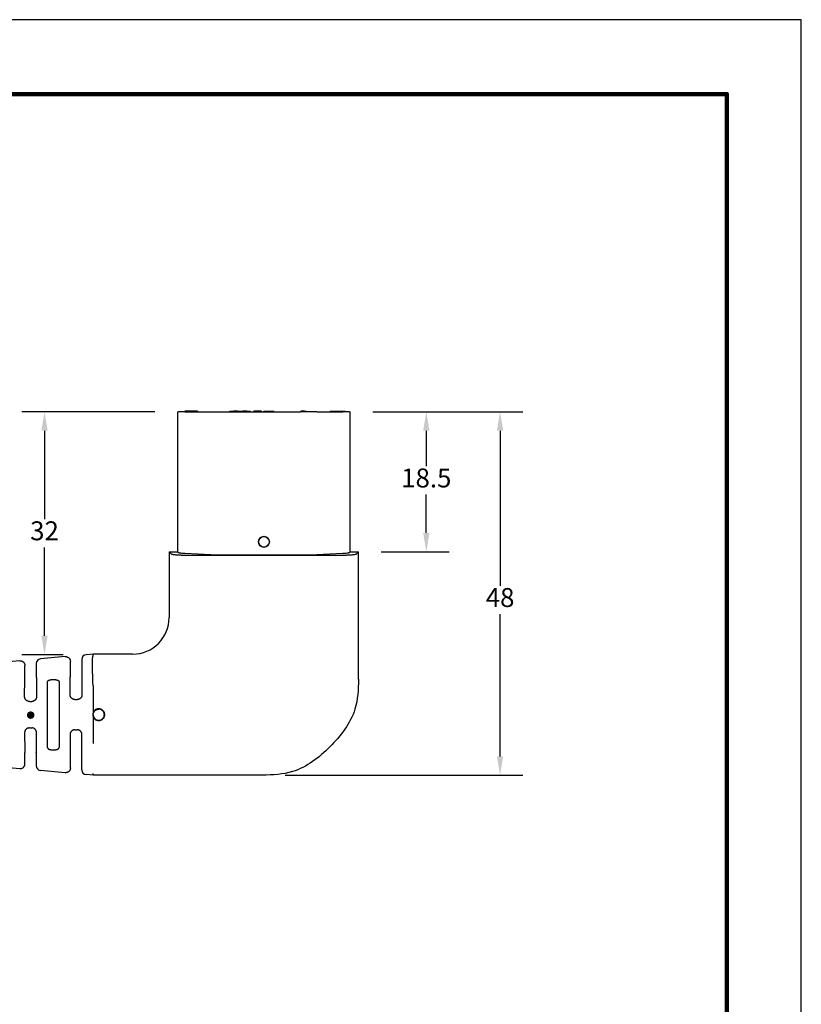
# Model space of a CAD drawing. Units: inches. Extents: x 140 to 522, y 106 to 401.
# Drawn here: x 419 to 522, y 271 to 401 of the extents above; entities that cross this region are included whole.
import ezdxf

# ---------------------------------------------------------------- set-up
doc = ezdxf.new("R2010")
doc.units = ezdxf.units.IN
doc.header["$MEASUREMENT"] = 0
for name, color, linetype in [('1', 6, 'Continuous'), ('DIM', 1, 'Continuous'), ('PLOT BORDER', 3, 'Continuous'), ('TITLE BLOCK', 4, 'Continuous')]:
    doc.layers.add(name, color=color, linetype=linetype)
doc.dimstyles.new('ISO-25', dxfattribs={"dimtxt": 2.5, "dimasz": 2.5, "dimexe": 1.25, "dimexo": 0.625, "dimtad": 0, "dimtih": 1, "dimtoh": 1, "dimdsep": 46, "dimtxsty": 'Standard', "dimcen": 2.5, "dimadec": 0, "dimazin": 0, "dimtfac": 1, "dimtmove": 0, "dimatfit": 3, "dimfxl": 1, "dimarcsym": 0})

# ---------------------------------------------------------------- blocks, each defined once
blk = doc.blocks.new('*D6')
at = {"layer": 'DEFPOINTS', "color": 0, "transparency": 16777216}
for p in [(462.2377526909044, 349.258278103499), (482.0469183059442, 349.258278103499), (450.680300848385, 301.258278103499)]:
    blk.add_point(p, dxfattribs=at)
at = {"layer": 'DIM', "color": 0, "lineweight": -2, "transparency": 16777216}
for p, q in [((465.2377526909044, 349.258278103499), (485.0469183059442, 349.258278103499)), ((482.0469183059442, 346.758278103499), (482.0469183059442, 326.2783401636607)), ((482.0469183059442, 303.758278103499), (482.0469183059442, 322.5283401636607)), ((453.680300848385, 301.258278103499), (485.0469183059442, 301.258278103499))]:
    blk.add_line(p, q, dxfattribs=at)
at = {"layer": 'DIM', "color": 0, "transparency": 16777216}
for points in [[(481.6302516392776, 346.758278103499), (482.4635849726109, 346.758278103499), (482.0469183059442, 349.258278103499)], [(481.6302516392776, 303.758278103499), (482.4635849726109, 303.758278103499), (482.0469183059442, 301.258278103499)]]:
    blk.add_solid(points, dxfattribs=at)
at = {"layer": 'DIM', "color": 0, "transparency": 16777216, "insert": (482.0469183059442, 324.4033401636607), "char_height": 2.5, "attachment_point": 5}
blk.add_mtext('48', dxfattribs=at)
blk = doc.blocks.new('*D7')
at = {"layer": 'DEFPOINTS', "color": 0, "transparency": 16777216}
for p in [(421.9078877624474, 349.258278103499), (439.4877526909044, 349.258278103499), (427.3918952500141, 317.173985094232)]:
    blk.add_point(p, dxfattribs=at)
at = {"layer": 'DIM', "color": 0, "lineweight": -2, "transparency": 16777216}
for p, q in [((436.4877526909044, 349.258278103499), (418.9078877624474, 349.258278103499)), ((421.9078877624474, 346.758278103499), (421.9078877624474, 335.0911315988654)), ((421.9078877624474, 319.673985094232), (421.9078877624474, 331.3411315988654)), ((424.3918952500141, 317.173985094232), (418.9078877624474, 317.173985094232))]:
    blk.add_line(p, q, dxfattribs=at)
at = {"layer": 'DIM', "color": 0, "transparency": 16777216}
for points in [[(421.4912210957808, 346.758278103499), (422.3245544291141, 346.758278103499), (421.9078877624474, 349.258278103499)], [(421.4912210957808, 319.673985094232), (422.3245544291141, 319.673985094232), (421.9078877624474, 317.173985094232)]]:
    blk.add_solid(points, dxfattribs=at)
at = {"layer": 'DIM', "color": 0, "transparency": 16777216, "insert": (421.9078877624474, 333.2161315988655), "char_height": 2.5, "attachment_point": 5}
blk.add_mtext('32', dxfattribs=at)
blk = doc.blocks.new('*D8')
at = {"layer": 'DEFPOINTS', "color": 0, "transparency": 16777216}
for p in [(462.2377526909044, 349.258278103499), (472.3062787896515, 349.258278103499), (463.3627526909044, 330.758278103499)]:
    blk.add_point(p, dxfattribs=at)
at = {"layer": 'DIM', "color": 0, "lineweight": -2, "transparency": 16777216}
for p, q in [((465.2377526909044, 349.258278103499), (475.3062787896515, 349.258278103499)), ((472.3062787896515, 346.758278103499), (472.3062787896515, 342.0661913923029)), ((472.3062787896515, 333.258278103499), (472.3062787896515, 338.3161913923029)), ((466.3627526909044, 330.758278103499), (475.3062787896515, 330.758278103499))]:
    blk.add_line(p, q, dxfattribs=at)
at = {"layer": 'DIM', "color": 0, "transparency": 16777216}
for points in [[(471.8896121229848, 346.758278103499), (472.7229454563182, 346.758278103499), (472.3062787896515, 349.258278103499)], [(471.8896121229848, 333.258278103499), (472.7229454563182, 333.258278103499), (472.3062787896515, 330.758278103499)]]:
    blk.add_solid(points, dxfattribs=at)
at = {"layer": 'DIM', "color": 0, "transparency": 16777216, "insert": (472.3062787896515, 340.191191392303), "char_height": 2.5, "attachment_point": 5}
blk.add_mtext('18.5', dxfattribs=at)

msp = doc.modelspace()

# ---------------------------------------------------------------- hatches: boundary and pattern name
at = {"layer": '1'}
h = msp.add_hatch(color=7, dxfattribs=at)
edge = h.paths.add_edge_path()
edge.add_arc((420.0825697550501, 309.1993105070262), 0.5, 180, 540)

# ---------------------------------------------------------------- linework, layer by layer
at = {"color": 7, "linetype": 'Continuous'}
for p, q in [((439.4877526909044, 330.758278103499), (439.4877526909044, 349.258278103499)), ((439.4877526909044, 349.258278103499), (439.5657486604184, 349.258278103499)), ((440.4105026909044, 349.258278103499), (439.5657486604184, 349.258278103499)), ((442.0932526909043, 349.334478103499), (440.4105026909044, 349.334478103499)), ((440.4105026909044, 349.258278103499), (440.4105026909044, 349.334478103499)), ((440.4403169211225, 349.258278103499), (440.4105026909044, 349.258278103499)), ((440.4403169211225, 349.258278103499), (442.0932526909043, 349.258278103499)), ((442.0932526909043, 349.334478103499), (442.0932526909043, 349.258278103499)), ((442.0932526909043, 349.258278103499), (443.8840730344641, 349.258278103499)), ((443.8840730344641, 349.258278103499), (446.0053933780236, 349.258278103499)), ((446.0053933780236, 349.258278103499), (446.3560777127306, 349.258278103499)), ((446.3560777127306, 349.258278103499), (446.3560777127306, 349.3344781034991)), ((446.3560777127306, 349.3344781034991), (446.8510112309934, 349.3344781034991)), ((446.3560777127306, 349.258278103499), (446.8510112309934, 349.258278103499)), ((447.3754152018175, 349.3344781034991), (446.8510112309934, 349.3344781034991)), ((446.8510112309934, 349.3344781034991), (446.8510112309934, 349.258278103499)), ((446.8510112309934, 349.258278103499), (447.3754152018175, 349.258278103499)), ((447.3754152018175, 349.3344781034991), (448.0739152018174, 349.3344781034991)), ((447.3754152018175, 349.258278103499), (447.3754152018175, 349.3344781034991)), ((447.3754152018175, 349.258278103499), (448.0739152018174, 349.258278103499)), ((448.0739152018174, 349.3344781034991), (448.0739152018174, 349.258278103499)), ((448.5983191726415, 349.3344781034991), (448.0739152018174, 349.3344781034991)), ((448.0739152018174, 349.258278103499), (448.5983191726415, 349.258278103499)), ((448.5983191726415, 349.258278103499), (448.5983191726415, 349.3344781034991)), ((448.5983191726415, 349.3344781034991), (449.0932526909043, 349.3344781034991)), ((448.5983191726415, 349.258278103499), (449.0932526909043, 349.258278103499)), ((449.0932526909043, 349.258278103499), (449.0932526909043, 349.3344781034991)), ((449.0932526909043, 349.258278103499), (449.5387776909044, 349.258278103499)), ((449.5387776909044, 349.258278103499), (449.5387776909044, 349.334478103499)), ((450.5484276909044, 349.334478103499), (449.5387776909044, 349.334478103499)), ((449.5387776909044, 349.258278103499), (450.5484276909044, 349.258278103499)), ((450.5484276909044, 349.258278103499), (450.5484276909044, 349.334478103499)), ((450.5484276909044, 349.258278103499), (450.8532276909045, 349.258278103499)), ((450.8532276909045, 349.334478103499), (451.0627776909043, 349.334478103499)), ((450.8532276909045, 349.258278103499), (450.8532276909045, 349.334478103499)), ((450.8532276909045, 349.258278103499), (451.0627776909043, 349.258278103499)), ((451.0627776909043, 349.258278103499), (451.0627776909043, 349.334478103499)), ((451.0627776909043, 349.334478103499), (451.2342276909043, 349.334478103499)), ((451.0627776909043, 349.258278103499), (451.2342276909043, 349.258278103499)), ((451.2342276909043, 349.334478103499), (451.5199776909043, 349.334478103499)), ((451.2342276909043, 349.258278103499), (451.2342276909043, 349.334478103499)), ((451.2342276909043, 349.258278103499), (451.5199776909043, 349.258278103499)), ((451.5199776909043, 349.334478103499), (451.8057276909043, 349.334478103499)), ((451.5199776909043, 349.258278103499), (451.8057276909043, 349.258278103499)), ((451.8057276909043, 349.334478103499), (451.9771776909044, 349.334478103499)), ((451.8057276909043, 349.258278103499), (451.8057276909043, 349.334478103499)), ((451.8057276909043, 349.258278103499), (451.9771776909044, 349.258278103499)), ((451.9771776909044, 349.334478103499), (452.1867276909044, 349.334478103499)), ((451.9771776909044, 349.258278103499), (451.9771776909044, 349.334478103499)), ((451.9771776909044, 349.258278103499), (452.1867276909044, 349.258278103499)), ((452.1867276909044, 349.258278103499), (452.1867276909044, 349.334478103499)), ((452.1867276909044, 349.258278103499), (455.720112003785, 349.258278103499)), ((455.7545083159045, 349.258278103499), (455.720112003785, 349.258278103499)), ((455.7545083159045, 349.3344781034991), (455.7545083159045, 349.258278103499)), ((456.2295676909045, 349.3344781034991), (455.7545083159045, 349.3344781034991)), ((456.2295676909045, 349.258278103499), (455.7545083159045, 349.258278103499)), ((456.2295676909045, 349.3344781034991), (456.4795989409044, 349.3344781034991)), ((456.2295676909045, 349.3344781034991), (456.2295676909045, 349.258278103499)), ((456.4795989409044, 349.258278103499), (456.2295676909045, 349.258278103499)), ((456.4795989409044, 349.3344781034991), (456.4795989409044, 349.258278103499)), ((457.8414323473448, 349.258278103499), (456.4795989409044, 349.258278103499)), ((457.8414323473448, 349.258278103499), (459.6322526909045, 349.258278103499)), ((459.6322526909045, 349.3344781034991), (459.9497526909044, 349.3344781034991)), ((459.6322526909045, 349.3344781034991), (459.6322526909045, 349.258278103499)), ((459.6322526909045, 349.258278103499), (459.9497526909044, 349.258278103499)), ((459.9497526909044, 349.3344781034991), (459.9497526909044, 349.258278103499)), ((459.9497526909044, 349.3344781034991), (461.2515026909045, 349.3344781034991)), ((459.9497526909044, 349.258278103499), (461.2515026909045, 349.258278103499)), ((461.2515026909045, 349.3344781034991), (461.2515026909045, 349.258278103499)), ((461.2515026909045, 349.3344781034991), (461.6007526909045, 349.3344781034991)), ((461.2515026909045, 349.258278103499), (461.2851884606864, 349.258278103499)), ((461.6007526909045, 349.258278103499), (461.2851884606864, 349.258278103499)), ((461.6007526909045, 349.258278103499), (461.6007526909045, 349.3344781034991)), ((462.1597567213905, 349.258278103499), (461.6007526909045, 349.258278103499)), ((462.1597567213905, 349.258278103499), (462.2377526909044, 349.258278103499)), ((462.2377526909044, 330.758278103499), (462.2377526909044, 349.258278103499)), ((438.3627526909044, 330.758278103499), (438.3627526909044, 322.0776643504619)), ((438.3627526909044, 330.758278103499), (439.4877526909044, 330.758278103499)), ((438.3627526909044, 330.758278103499), (438.6867992059544, 330.434231588449)), ((439.4877526909044, 330.758278103499), (439.5657486604184, 330.680282133985)), ((440.4403169211225, 330.5773368793612), (443.8840730344641, 330.3968572690686)), ((459.5435028042133, 330.2604042003101), (442.1820025775953, 330.2604042003101)), ((446.0053933780236, 330.3508076195733), (455.720112003785, 330.3508076195733)), ((457.8414323473448, 330.3968572690686), (461.2851884606864, 330.5773368793612)), ((462.1597567213905, 330.680282133985), (462.2377526909044, 330.758278103499)), ((462.2377526909044, 330.758278103499), (463.3627526909044, 330.758278103499)), ((463.0387061758544, 330.434231588449), (463.3627526909044, 330.758278103499)), ((463.3627526909044, 313.9408734902435), (463.3627526909044, 330.758278103499)), ((428.3191183519506, 317.258278103499), (427.3918952500141, 317.173985094232)), ((433.5434209907471, 317.258278103499), (428.3191183519506, 317.258278103499)), ((428.3191183519504, 317.036720733266), (428.3191183519506, 317.258278103499)), ((418.6324227497511, 316.37766941239), (415.3918952500141, 316.083076003323)), ((420.8191183519506, 316.0005536870535), (420.8191183519506, 314.2584684954277)), ((424.6324227497511, 316.9231239578445), (421.3918952500141, 316.6285305487775)), ((425.3191183519506, 314.2584684954277), (425.3191183519506, 316.2951035031389)), ((426.8191183519506, 316.546008232508), (426.8191183519506, 314.2584684954277)), ((419.3191183519506, 314.2584684954277), (419.3191183519506, 315.7496489576843)), ((422.9436444146253, 313.8934021579337), (423.1945922892757, 313.8934021579337)), ((428.3191183519506, 313.0422478050262), (428.31911835195, 309.4937169724594)), ((419.9081719353678, 311.008278103499), (420.2300647685333, 311.008278103499)), ((425.9090616384123, 311.2600576451146), (426.2291750654887, 311.2600576451146)), ((428.3191183519502, 309.0150465290612), (428.31911835195, 305.4665156964738)), ((419.908171935368, 307.5082781034989), (420.2300647685333, 307.508278103499)), ((425.9090616384123, 307.2564985618832), (426.2291750654887, 307.2564985618833)), ((419.3191183519506, 302.7669072493136), (419.3191183519506, 304.2580877115703)), ((420.8191183519506, 304.2580877115703), (420.8191183519506, 302.5160025199444)), ((422.9436444146253, 304.6231540490642), (423.1945922892757, 304.6231540490642)), ((425.3191183519506, 302.2214527038591), (425.3191183519506, 304.2580877115703)), ((426.8191183519506, 301.9705479744899), (426.8191183519506, 304.2580877115703)), ((415.3919269721252, 302.4338291468986), (418.6324227497511, 302.138886794608)), ((424.6324227497511, 301.5934322491535), (421.3919269721252, 301.8883746014441)), ((428.3191183519502, 301.258278103499), (427.3919269721252, 301.3429200559896)), ((428.3191183519502, 301.258278103499), (428.3191183519504, 301.480243865613)), ((450.680300848385, 301.258278103499), (428.3191183519502, 301.258278103499))]:
    msp.add_line(p, q, dxfattribs=at)
for radius in [0.7271616726267354, 0.6931139223722766]:
    msp.add_circle((450.8627526909044, 332.0837269617678), radius, dxfattribs=at)
for centre, radius, start, end in [((433.5301022125024, 322.0909284314648), 4.832668681199086, 270.1579066967018, 359.8427417923908), ((421.4493343209378, 316.0009374736165), 0.6302160858456322, 95.22930127943819, 180.0348917651383), ((427.4493343209378, 316.546392019071), 0.6302160858456295, 95.22930127943819, 180.0348917651366), ((429.0705146363582, 309.2543817507603), 0.7885922422698461, 162.3322493927907, 197.6677506072078), ((429.0692632790503, 309.2543817507603), 0.7873999999999887, 197.6953858120934, 162.304614187905), ((421.4491592174961, 302.5158106532933), 0.6300408947601885, 179.9825516889422, 264.788127632261), ((427.4491592174961, 301.9703561078387), 0.6300408947601743, 179.9825516889422, 264.788127632261)]:
    msp.add_arc(centre, radius, start, end, dxfattribs=at)
for points in [[(442.1820025775953, 330.2604042003101), (441.8436745218698, 330.2611287044813), (441.5873406186033, 330.2628633738564), (441.3994753464446, 330.2649499437278), (441.3278510472782, 330.2659154227686), (441.2582606366472, 330.2669079079228), (441.1632752108769, 330.2682875333691), (441.0508959214876, 330.2699905125506), (440.8435984074242, 330.2735019341625), (440.6034378638637, 330.2786609654007), (440.34754547696, 330.2860626423114), (440.107352457476, 330.2952713114348), (439.8907624652711, 330.3050449637031), (439.7201217925819, 330.3134000901918), (439.6484034459458, 330.3169983250963), (439.5705265308154, 330.3210575524725), (439.4225347655228, 330.3294401576288), (439.2435077910451, 330.3417775401448), (439.0638910244388, 330.358392092458), (438.9307530180255, 330.3754493196826), (438.831243848743, 330.3906352160424), (438.808405693798, 330.3943399903896), (438.7816226333143, 330.3991935295583), (438.7305314203567, 330.4114223780801), (438.6867992059544, 330.434231588449)], [(439.5657486604184, 330.680282133985), (439.6932429571952, 330.6424538340845), (439.9892201491211, 330.6076144181638), (440.4403169211225, 330.5773368793612)], [(443.8840730344641, 330.3968572690686), (444.8573465715694, 330.362775975199), (446.0053933780236, 330.3508076195733)], [(455.720112003785, 330.3508076195733), (456.8681588102392, 330.362775975199), (457.8414323473448, 330.3968572690686)], [(463.0387061758544, 330.434231588449), (463.0201684240846, 330.4204783922374), (463.000116978728, 330.4122564205314), (462.9533617908307, 330.4006031794107), (462.9017889120407, 330.3918275038895), (462.7870762954407, 330.3742334583038), (462.656372791263, 330.3575618472377), (462.480444592792, 330.3415315351796), (462.3027766818151, 330.3294094040936), (462.1549791484665, 330.3210575522359), (462.0771021454097, 330.3169983198621), (462.005383709117, 330.313400080401), (461.8825838990239, 330.3073442052268), (461.7307952135804, 330.3002114810278), (461.5594449740469, 330.2928386990673), (461.3779605016843, 330.286062650609), (461.1225140566493, 330.2786673947057), (460.8854737256347, 330.273553282821), (460.6866449619633, 330.2701637807737), (460.5812950891086, 330.2685620004461), (460.4806789258436, 330.2671013108553), (460.3260882365891, 330.2649438291565), (460.1524884956295, 330.2629212919521), (459.868095841972, 330.2609956672789), (459.5435028042133, 330.2604042003101)], [(461.2851884606864, 330.5773368793612), (461.736285232688, 330.6076144181638), (462.0322624246136, 330.6424538340845), (462.1597567213905, 330.680282133985)], [(418.6324227497511, 316.37766941239), (418.7332743774656, 316.3803159842541), (418.8102943399921, 316.3702680997709), (418.8461436425636, 316.3610789028942), (418.8820240025436, 316.350027276188), (418.9210296414166, 316.3372816605422), (418.9616255356149, 316.3216583335277), (419.0035542407242, 316.3007435083562), (419.0431260151055, 316.2753427971711), (419.0795118159794, 316.2462718853358), (419.1141442945549, 316.215186133514), (419.1481737098972, 316.1834461698365), (419.1803524148187, 316.1497826477049), (419.2091770818412, 316.1126012694546), (419.2337489744158, 316.072674428999), (419.2529402730879, 316.0336057369859), (419.2691263667757, 315.9958682198052), (419.283347120441, 315.9610935799766), (419.2957140179973, 315.9261828491864), (419.3126437393029, 315.8503433863758), (419.3191183519506, 315.7496489576843)], [(424.6324227497511, 316.9231239578445), (424.7332743773238, 316.9257705296646), (424.8102943401418, 316.9157226451656), (424.8461436426482, 316.9065334483204), (424.882024002519, 316.8954818216503), (424.9210296413941, 316.8827362060037), (424.9616255356145, 316.8671128789813), (425.0035542407329, 316.8461980538054), (425.043126015114, 316.8207973426196), (425.0795118159819, 316.7917264307883), (425.1141442945529, 316.7606406789706), (425.1481737098995, 316.7289007152889), (425.1803524148251, 316.6952371931519), (425.2091770818471, 316.6580558149012), (425.2337489744165, 316.6181289744542), (425.252940273079, 316.579060282462), (425.2691263667659, 316.541322765283), (425.2833471204762, 316.5065481253506), (425.2957140180692, 316.4716373944992), (425.3126437393334, 316.3957979319727), (425.3191183519506, 316.2951035031389)], [(428.3186614064054, 313.057799229711), (428.291226135605, 313.7452920411625), (428.2728718139562, 314.3140405632902), (428.2615752955889, 314.8163459935347), (428.2553134346326, 315.3045095293367), (428.2531869295078, 316.0563405967105), (428.2643391856845, 316.7285315989744), (428.2770522093053, 316.9113086290949), (428.3191183519504, 317.036720733266)], [(419.2807678876772, 311.6433477972803), (419.282007465913, 311.8933304934069), (419.2832441429882, 312.1183693843897), (419.2845013988394, 312.322178597379), (419.2858027134029, 312.5084722595255), (419.2871715666153, 312.6809644979792), (419.2886314384131, 312.8433694398906), (419.2902058087324, 312.9994012124101), (419.2919181575102, 313.1527739426879), (419.2937919646826, 313.3072017578745), (419.2961529068247, 313.4875769593743), (419.2987564469999, 313.6679396512683), (419.3016041752703, 313.8420621812184), (419.3046976816972, 314.0037168968866), (419.3080385563423, 314.1466761459347), (419.3093293128626, 314.189352282625), (419.3112233061674, 314.2249799491985), (419.3142948734618, 314.2494038015134), (419.3191183519506, 314.2584684954277)], [(420.8191183519506, 314.2584684954277), (420.8239418304371, 314.2494038015213), (420.8270133977302, 314.2249799492279), (420.8289073910343, 314.1893522826855), (420.8301981475542, 314.1466761460328), (420.833539022198, 314.0037168971059), (420.8366325286237, 313.8420621815747), (420.839480256893, 313.6679396517719), (420.8420837970675, 313.4875769600298), (420.8444447392089, 313.3072017586812), (420.8463185463808, 313.1527739436094), (420.8480308951584, 312.9994012134445), (420.8496052654777, 312.8433694410389), (420.8510651372753, 312.6809644992443), (420.8524339904877, 312.5084722609129), (420.8537353050514, 312.3221785988968), (420.8549925609026, 312.1183693860477), (420.8562292379783, 311.8933304952182), (420.8574688162145, 311.6433477992597)], [(422.3136684030621, 304.9278637676392), (422.3041965531169, 305.693222200102), (422.2995019301667, 306.3927828740119), (422.2945820714983, 307.6071077762797), (422.2915794232444, 308.7677406570285), (422.2911220982348, 309.2582781034981), (422.2915794232444, 309.748815549968), (422.2945820714983, 310.9094484307189), (422.2995019301667, 312.1237733329892), (422.3041965531169, 312.8233340068944), (422.3136684030619, 313.5886924393462)], [(422.3136684030619, 313.5886924393462), (422.3165123957319, 313.6246611770488), (422.3232630201507, 313.6516848612983), (422.3294351282577, 313.6657690528698), (422.3370628391132, 313.6797785232879), (422.354537515315, 313.7093107226759), (422.3777335219995, 313.7397434136696), (422.4077465775349, 313.7655597694564), (422.4392763742553, 313.7851030084956), (422.4613076689477, 313.7966863296556), (422.4835277859649, 313.8075452364403), (422.5147530712676, 313.8222848292588), (422.5488049614152, 313.83641385282), (422.5849671828716, 313.8480601283975), (422.6213921884795, 313.8572770553323), (422.6485171747792, 313.8632142926827), (422.6697828843771, 313.8675694995281), (422.6789583027216, 313.8694162998127), (422.6865764102121, 313.8709279028539), (422.7761176469903, 313.8846758489944), (422.9436444146253, 313.8934021579337)], [(423.1945922892757, 313.8934021579337), (423.3138889581202, 313.8895869796493), (423.4032683026064, 313.8796113522896), (423.4389279523288, 313.8733862609323), (423.474519348837, 313.8663461428881), (423.5043250555038, 313.8601885841838), (423.5358940283031, 313.8527982291122), (423.5673611619547, 313.8439076626885), (423.5972899703124, 313.8335859710218), (423.6219747143838, 313.8231335964202), (423.6475705552313, 313.8109900785137), (423.6955459119858, 313.7867811244773), (423.74163940951, 313.7571388957354), (423.7641522962783, 313.7357262783877), (423.7814642727453, 313.7130414621398), (423.7907356569551, 313.6981206246388), (423.7990124163941, 313.6836224857989), (423.8056892722872, 313.6714760923803), (423.8117280641245, 313.658846384235), (423.8206171844328, 313.6297483880465), (423.8245683008392, 313.5886924393531)], [(423.8245683008392, 313.5886924393531), (423.8340401507868, 312.8233340065307), (423.8387347737373, 312.1237733324579), (423.8436546324041, 310.9094484303264), (423.8466572806569, 309.7488155497188), (423.8471146075757, 309.2582787044443), (423.8466572959325, 308.7677454659651), (423.8436547275239, 307.6071341845936), (423.8387350244593, 306.3928335111006), (423.8340403101719, 305.6932199198199), (423.8245689238296, 304.9277400795386)], [(425.2820487892981, 311.8959172015005), (425.2833371753006, 312.1241529561045), (425.2846082320152, 312.3294126012638), (425.2858861093836, 312.5151008611954), (425.287194957347, 312.6846224601169), (425.2885589258469, 312.8413821222452), (425.2900021648247, 312.9887845717975), (425.2915488242219, 313.1302345329911), (425.2932230539797, 313.269136730043), (425.2950490040398, 313.4088958871707), (425.2973167185348, 313.5701887766172), (425.2998095208195, 313.7313769071714), (425.3025284742625, 313.886926964571), (425.3054746422328, 314.0313056345538), (425.3086490880993, 314.1589796028574), (425.3098690222686, 314.1969514616374), (425.3116584754231, 314.2286589107566), (425.3145605508786, 314.2503989290688), (425.3191183519506, 314.2584684954277)], [(426.8191183519506, 314.2584684954277), (426.8236761530213, 314.2503989290739), (426.8265782284759, 314.2286589107752), (426.8283676816297, 314.1969514616757), (426.8295876157985, 314.1589796029194), (426.8327620616644, 314.0313056346933), (426.8357082296338, 313.8869269647982), (426.8384271830761, 313.7313769074927), (426.8409199853601, 313.5701887770358), (426.8431876998547, 313.4088958876862), (426.8450136499145, 313.2691367306341), (426.8466878796721, 313.1302345336565), (426.8482345390691, 312.9887845725381), (426.8496777780469, 312.8413821230633), (426.8510417465467, 312.6846224610163), (426.8523505945101, 312.5151008621818), (426.8536284718786, 312.329412602344), (426.8548995285934, 312.1241529572874), (426.8561879145959, 311.8959172027966)], [(463.3627526909044, 313.9408734902435), (462.8832611001143, 309.9790592810535), (461.5493215836852, 307.3333201134198), (459.5923257775484, 305.0287319067576), (457.287760147311, 303.0717149514778), (454.6420648923669, 301.7377720676354), (450.680300848385, 301.258278103499)], [(428.3186614064054, 313.057799229711), (428.3190196375796, 313.0500255324486), (428.3191183519506, 313.0422478050262)], [(419.9081719353678, 311.008278103499), (419.7497042331585, 311.0271133048092), (419.6600954886846, 311.0591617123625), (419.6483886567998, 311.0646535774799), (419.634931990872, 311.0711438114235), (419.6045106719268, 311.0862075467202), (419.5685394409933, 311.1059648136559), (419.5347954935791, 311.1282460658939), (419.5057466526136, 311.1514287576155), (419.4812293235138, 311.1747778353787), (419.4570703246922, 311.2004060311769), (419.4075536120062, 311.2559624849108), (419.3605345319606, 311.3215302434913), (419.3336916579044, 311.377392770677), (419.3160733297649, 311.4282546804603), (419.3102302778556, 311.4477292632145), (419.3053319186296, 311.4647153006938), (419.3015873579834, 311.4779254146141), (419.2979345763524, 311.4915434523934), (419.2862963864135, 311.550682128153), (419.2807678876772, 311.6433477972803)], [(420.8574688162145, 311.6433477992597), (420.8520564016723, 311.5510825897467), (420.8412371571257, 311.494808901281), (420.8380173940845, 311.4827055469485), (420.8343183900753, 311.4696559046467), (420.8214358025447, 311.4263820755388), (420.803027377281, 311.3743037496976), (420.7800063779918, 311.3259544096578), (420.7520447008635, 311.2825463413957), (420.7196447351398, 311.242638063727), (420.6858349005153, 311.2054443199625), (420.6601583547892, 311.1781784327806), (420.6335742981227, 311.1525993231056), (420.6038631948149, 311.1285293489973), (420.5720229601868, 311.107089147776), (420.5398865290267, 311.089189273099), (420.5086467933733, 311.0737301501522), (420.4730593343806, 311.0568273763603), (420.4370310867855, 311.0416723480125), (420.3500421748585, 311.0177996518751), (420.2300647685333, 311.008278103499)], [(425.9090616384123, 311.2600576451146), (425.9021545914629, 311.2600861180696), (425.898017528458, 311.2601388497117), (425.896915529071, 311.260160958368), (425.8960627437481, 311.2601825645997), (425.8810896318525, 311.2606246162903), (425.8573688012543, 311.2615676310293), (425.8046370513413, 311.265802217795), (425.7496143620446, 311.2763903620383), (425.6818030188364, 311.3012127956137), (425.6208919033272, 311.3304504428398), (425.5892930241147, 311.3466271023335), (425.5597908242652, 311.3637205066983), (425.5298657459036, 311.3845586935994), (425.5019213810751, 311.4075118406354), (425.4779884101167, 311.4307651926904), (425.4544202052688, 311.4562421298627), (425.4058170310913, 311.5117841379235), (425.3596721689543, 311.5772259182131), (425.3334257848919, 311.6326917132212), (425.3165146834444, 311.6822693964144), (425.3109597139364, 311.701162951087), (425.3059461157008, 311.7189695678959), (425.3000318821748, 311.7405668782844), (425.2943101692644, 311.7640225620721), (425.2878196170488, 311.7996325291936), (425.2834645665434, 311.8426026168084), (425.2820487892981, 311.8959172015005)], [(426.8561879145959, 311.8959172027966), (426.8537945631437, 311.8313282992675), (426.847510741667, 311.782610320986), (426.839872623464, 311.7470984096539), (426.8363294779153, 311.733550981854), (426.8326881822717, 311.7203929204395), (426.8278526567219, 311.7032252428792), (426.8220768200103, 311.6835428016102), (426.8046859420905, 311.6326600500759), (426.7772429668177, 311.5757704849554), (426.745691597491, 311.5292550003982), (426.7118488758535, 311.4876873620516), (426.6831354991029, 311.4554933367841), (426.6715788006472, 311.4428703541498), (426.6600112926923, 311.4307404928465), (426.6340274520086, 311.4057707756121), (426.6009361103899, 311.3788234487045), (426.5552806555558, 311.3502824235271), (426.5082482047303, 311.3258880132182), (426.4669987160259, 311.3056653608127), (426.425748015248, 311.2882334375424), (426.3811161763094, 311.2747347087481), (426.3296709100932, 311.2658281548428), (426.3012278190415, 311.2631512699311), (426.2742722542243, 311.2614492822339), (426.2529687371566, 311.2605207653894), (426.2414817893536, 311.2601642930357), (426.240875874482, 311.2601492471501), (426.239981967346, 311.2601326631662), (426.2360486098605, 311.2600853210081), (426.2291750654887, 311.2600576451146)], [(428.3342227834498, 309.2543817506385), (428.3347582797261, 309.2218013966608), (428.3358463666779, 309.2010377843466), (428.3364345456313, 309.1941670342577), (428.3371228602129, 309.1877439937347), (428.3474963579985, 309.1114737104105), (428.3725885636199, 309.0055105844388), (428.4046694034284, 308.931867942472), (428.438316471354, 308.8759928341263), (428.450577754332, 308.8575834270835), (428.4619591422856, 308.8408481502069), (428.4733974943705, 308.8241577673392), (428.4860717837279, 308.8060417345249), (428.5255752086316, 308.7545012063716), (428.5805245213657, 308.6988110118382), (428.6659154740595, 308.6389765785602), (428.7388269067657, 308.5985275392059), (428.7551177162024, 308.5900097868329), (428.7709800831914, 308.5819702949257), (428.8239403850029, 308.5579035513146), (428.893614279078, 308.5350403013811), (428.9880614941589, 308.5221105672881), (429.0787922796137, 308.5203081906405), (429.1358579563695, 308.5209380555252), (429.1905351756336, 308.5251474483562), (429.2474440492032, 308.5359292515767), (429.3027196381474, 308.5528648380127), (429.3527852519146, 308.5744968003341), (429.4033113799691, 308.6004175646968), (429.484339228089, 308.6452589843381), (429.5635097051315, 308.7022701243448), (429.6152453962217, 308.7565091340022), (429.6510561109673, 308.8035664301128), (429.6610328239937, 308.8178981640565), (429.6711753031411, 308.8328500928582), (429.7162723286705, 308.9030203500319), (429.7633154474401, 308.9965373675125), (429.7853539292136, 309.0719502656813), (429.7956656841752, 309.1362773266993), (429.7982077964518, 309.1582183284867), (429.8003450682881, 309.1783607410729), (429.8024234109873, 309.1986464028587), (429.8044771117381, 309.2208624418861), (429.8075992811181, 309.2851668042674), (429.8017577292, 309.3622930917551), (429.7757839589137, 309.4619890264735), (429.7468557714364, 309.5391849473501), (429.7400082350268, 309.5561815358437), (429.7331909252034, 309.5725165596074), (429.7083351899529, 309.6256148482742), (429.6698121963227, 309.6887291980983), (429.6056652255228, 309.7602624754136), (429.537007568834, 309.8207385680299), (429.4924881433944, 309.8575460369298), (429.447451477265, 309.8899900636958), (429.3954371507108, 309.9189399860907), (429.3352440089984, 309.9431396772295), (429.2702359622792, 309.9614764376518), (429.214534147042, 309.9740631025715), (429.1969571594495, 309.9777596174688), (429.1799881919539, 309.9808578049297), (429.1350140663957, 309.9861527276972), (429.0692632790503, 309.9884808427497)], [(428.3342227834498, 309.2543817506385), (428.3358910034416, 309.3112977032487), (428.3409002680871, 309.3584474897192), (428.3457709023443, 309.3857125497547), (428.3510258762209, 309.4104342029759), (428.3556444238515, 309.4313629296282), (428.3606074607223, 309.4528503242585), (428.3773764655056, 309.5145625181033), (428.4037842789639, 309.5823809024302), (428.4516561903812, 309.659209315092), (428.5090328829828, 309.729615257037), (428.5692168673242, 309.7974646510065), (428.6372422937354, 309.8569881154398), (428.6996391317384, 309.893880462629), (428.7559412599623, 309.9196515038475), (428.7747140843814, 309.9273772303757), (428.7926406380711, 309.9345342401908), (428.8252957843203, 309.9472363562501), (428.8626498631219, 309.9602172830602), (428.9508218936009, 309.9805629567892), (429.0692632790503, 309.9884808427497)], [(419.908171935368, 307.5082781034989), (419.7881945292287, 307.4987565551526), (419.7012056174296, 307.4748838590897), (419.6651773698829, 307.4597288307886), (419.6295899109345, 307.4428260570479), (419.5983501753089, 307.4273669341428), (419.5662137441745, 307.4094670595128), (419.5341343668283, 307.3877687743827), (419.5027492643537, 307.3618922125803), (419.4729554333598, 307.3328490994778), (419.4475656302204, 307.3058926663021), (419.4345579911723, 307.2918003683457), (419.4221139317753, 307.277989930261), (419.3894556026409, 307.238221793547), (419.3553872954191, 307.1847321205293), (419.3223355698958, 307.1060126491739), (419.3027688553934, 307.0428828903933), (419.2993738858005, 307.0308958629246), (419.2964482878621, 307.019820629711), (419.2861113949977, 306.9652327835296), (419.2807678876867, 306.8732084076948)], [(419.2807678876867, 306.8732084076948), (419.282007465923, 306.6232257117401), (419.2832441429986, 306.3981868209137), (419.2845013988501, 306.1943776080678), (419.2858027134136, 306.0080839460545), (419.287171566626, 305.8355917077258), (419.2886314384236, 305.6731867659337), (419.2902058087429, 305.5171549935305), (419.2919181575205, 305.3637822633682), (419.2937919646926, 305.2093544482988), (419.2961529068338, 305.0289792469534), (419.2987564470083, 304.8486165552147), (419.3016041752775, 304.6744940254151), (419.3046976817033, 304.5128393098869), (419.3080385563471, 304.3698800609628), (419.3093293128667, 304.3272039243109), (419.3112233061708, 304.2915762577693), (419.3142948734639, 304.2671524054763), (419.3191183519506, 304.2580877115703)], [(420.8574688162141, 306.8732084076413), (420.85205841288, 306.9654579939323), (420.8412429348686, 307.0217225119427), (420.8380239820694, 307.0338248498412), (420.8343259233606, 307.0468731895996), (420.8214439109408, 307.0901513830366), (420.8030354132215, 307.1422359766339), (420.7798367162981, 307.1907815502701), (420.7506359902042, 307.2355291846675), (420.7160829923895, 307.2777618755206), (420.6838558434587, 307.3132476936835), (420.6710396861737, 307.3269964812378), (420.658201372116, 307.3402743789318), (420.6303768827913, 307.3665329014283), (420.5943899109909, 307.394669267802), (420.5434680958649, 307.4251354184509), (420.5009839229862, 307.4465360987652), (420.4878469376535, 307.4528717921261), (420.4766355254191, 307.4581240085935), (420.3883497844587, 307.489532899659), (420.2300647685333, 307.508278103499)], [(420.8191183519506, 304.2580877115703), (420.8239418304371, 304.2671524054763), (420.82701339773, 304.2915762577688), (420.8289073910341, 304.3272039243096), (420.8301981475537, 304.3698800609605), (420.8335390221977, 304.5128393098815), (420.8366325286233, 304.674494025406), (420.8394802568927, 304.8486165552016), (420.842083797067, 305.0289792469362), (420.8444447392082, 305.2093544482775), (420.8463185463804, 305.3637822633437), (420.8480308951579, 305.517154993503), (420.8496052654772, 305.6731867659031), (420.8510651372748, 305.8355917076918), (420.8524339904872, 306.0080839460172), (420.8537353050507, 306.194377608027), (420.8549925609022, 306.398186820869), (420.8562292379779, 306.6232257116912), (420.8574688162141, 306.8732084076413)], [(425.9090616384123, 307.2564985618832), (425.9021602374043, 307.2564701362979), (425.8980268491391, 307.2564174986388), (425.896926083122, 307.256395434838), (425.8960744456382, 307.2563738757368), (425.8811039304346, 307.2559322166158), (425.8573832277343, 307.2549897261385), (425.804801299253, 307.2508318168128), (425.7508323073875, 307.2407735932357), (425.6856578177639, 307.2172753715766), (425.6242343015048, 307.1877822883438), (425.5785185772551, 307.1640482564695), (425.5359762982543, 307.1370685837376), (425.5036674149107, 307.1102886495316), (425.4752150146998, 307.0825056372806), (425.4606359600083, 307.0670644342322), (425.4474463568051, 307.0526459935882), (425.434543241726, 307.0384021898021), (425.421159160717, 307.0232923231649), (425.3878513116464, 306.9822027654147), (425.3546368362585, 306.9296430525812), (425.3321767236434, 306.8789677575299), (425.3150772478434, 306.8287084727505), (425.302905333287, 306.7867015641774), (425.2973365732614, 306.7663426513656), (425.2927951286771, 306.7471133953292), (425.2873710704488, 306.7153220805794), (425.2834086227485, 306.6737565704889), (425.2820487893065, 306.6206390039391)], [(426.8561879146088, 306.6206390065905), (426.8548284840157, 306.6737496806013), (426.8508671895583, 306.7153095159455), (426.8454448267241, 306.7470958448196), (426.8409049136962, 306.7663214841724), (426.8353380296732, 306.7866763848828), (426.8231666700096, 306.8286867999091), (426.8060667206268, 306.8789524890501), (426.7836049205325, 306.9296347391879), (426.7506882834163, 306.9818695769247), (426.7194859076184, 307.0206443062397), (426.7078028966206, 307.0338836816377), (426.6953303180184, 307.0476540760274), (426.6607855303775, 307.08456543937), (426.6175948100508, 307.124549622901), (426.5808910051073, 307.1508955656309), (426.5462240452898, 307.1711138353028), (426.5274464005531, 307.1809755911904), (426.509835846703, 307.1898719107984), (426.4921212577737, 307.1987069817684), (426.4733245031939, 307.2077843139126), (426.4278184973193, 307.2270978279117), (426.3698299475888, 307.2435919154678), (426.3366553828102, 307.2490564044468), (426.3036396028326, 307.2527131830108), (426.2743494320147, 307.2549184452347), (426.2523516947151, 307.2560283851932), (426.2412132152926, 307.2563991969612), (426.2407198778344, 307.2564112735242), (426.2399075999298, 307.2564257030244), (426.2360467266555, 307.2564711069919), (426.2291750654887, 307.2564985618833)], [(425.2820487893065, 306.6206390039391), (425.2833371753092, 306.3924032494711), (425.284608232024, 306.1871436044353), (425.2858861093925, 306.0014553446165), (425.2871949573559, 305.8319337457995), (425.2885589258557, 305.675174083769), (425.2900021648333, 305.5277716343097), (425.2915488242303, 305.3863216732065), (425.2932230539881, 305.2474194762441), (425.2950490040477, 305.1076603192071), (425.297316718542, 304.9463674298772), (425.299809520826, 304.78517929944), (425.3025284742682, 304.6296292421536), (425.3054746422376, 304.4852505722762), (425.3086490881032, 304.3575766040657), (425.309869022272, 304.3196047453143), (425.3116584754259, 304.2878972962188), (425.3145605508802, 304.266157277923), (425.3191183519506, 304.2580877115703)], [(426.8191183519506, 304.2580877115703), (426.8236761530238, 304.2661572779334), (426.8265782284799, 304.2878972962571), (426.8283676816349, 304.3196047453931), (426.8295876158044, 304.3575766041931), (426.8327620616716, 304.4852505725621), (426.8357082296429, 304.6296292426188), (426.8384271830864, 304.7851793000979), (426.8409199853715, 304.9463674307341), (426.8431876998667, 305.1076603202623), (426.8450136499272, 305.2474194774536), (426.8466878796852, 305.3863216745684), (426.8482345390825, 305.5277716358253), (426.8496777780605, 305.675174085443), (426.8510417465604, 305.8319337476398), (426.8523505945238, 306.0014553466344), (426.853628471892, 306.1871436066453), (426.8548995286066, 306.3924032518912), (426.8561879146088, 306.6206390065905)], [(422.3136684030621, 304.9278637676392), (422.3165602467929, 304.8918123047598), (422.3236476227382, 304.8641900700736), (422.3302617066044, 304.8493189946369), (422.3382369125069, 304.8346899070186), (422.3515331863015, 304.8117838857562), (422.3674795120589, 304.7886262595491), (422.3896696919239, 304.7653649396856), (422.4168473535105, 304.7450904570515), (422.4550886584104, 304.7232227792206), (422.4904267878746, 304.7056816391212), (422.5043985561089, 304.6989842677376), (422.5176997754431, 304.6928814270073), (422.5436267783588, 304.6821991173759), (422.5759720198902, 304.6712453388135), (422.6300597248919, 304.6574153636495), (422.6726219966083, 304.6484141442704), (422.6817197673972, 304.6465828565503), (422.6888435340226, 304.6451708176016), (422.7763889444852, 304.6318243498412), (422.9436444146253, 304.6231540490642)], [(423.1945922892757, 304.6231540490642), (423.3138773859784, 304.6269684526178), (423.4032470979245, 304.6369418606923), (423.4389030945094, 304.6431655772382), (423.4744917738062, 304.6502043279926), (423.5043027410517, 304.6563622621684), (423.5358774968522, 304.6637532136561), (423.5673497698282, 304.6726445721014), (423.5972834857134, 304.6829675878046), (423.6219726726214, 304.6934217360784), (423.6475729672213, 304.7055673034599), (423.6955424931402, 304.729773052841), (423.7416296667665, 304.7594101099589), (423.7641193945055, 304.7807802504341), (423.7812758274412, 304.8031849222734), (423.790385804343, 304.8178159553838), (423.798780222703, 304.832520692168), (423.8068955917108, 304.8473985309001), (423.8140723585756, 304.8632770876557), (423.8216127851742, 304.8916863194576), (423.8245689238296, 304.9277400795386)], [(418.6324227497511, 302.138886794608), (418.7332743774118, 302.136240222649), (418.8102943393898, 302.146288107046), (418.8461436422735, 302.1554773040132), (418.8820240026175, 302.1665289308332), (418.9210296415021, 302.1792745464829), (418.9616255356486, 302.1948978734809), (419.0035542407283, 302.215812698643), (419.0431260151053, 302.2412134098265), (419.0795118159785, 302.2702843216612), (419.114144294554, 302.3013700734829), (419.1481737099004, 302.3331100371644), (419.1803524148256, 302.3667735593008), (419.2091770818451, 302.4039549375466), (419.2337489744008, 302.4438817779603), (419.2529402730385, 302.4829504698936), (419.2691263667311, 302.5206879870859), (419.2833471206122, 302.5554626274339), (419.2957140183434, 302.5903733586612), (419.3126437394491, 302.6662128206352), (419.3191183519506, 302.7669072493136)], [(425.3191183519506, 302.2214527038591), (425.3126437393334, 302.1207582750254), (425.2957140180694, 302.0449188124994), (425.2833471204767, 302.0100080816485), (425.2691263667663, 301.975233441716), (425.2529402730772, 301.9374959245319), (425.2337489744115, 301.8984272325344), (425.2091770818408, 301.8585003920875), (425.1803524148187, 301.8213190138385), (425.1481737098972, 301.7876554917069), (425.1141442945549, 301.7559155280294), (425.0795118159794, 301.7248297762076), (425.0431260151055, 301.6957588643722), (425.003554240724, 301.6703581531872), (424.9616255356149, 301.6494433280158), (424.9210296414166, 301.6338200010013), (424.8820240025436, 301.6210743853554), (424.8461436425636, 301.6100227586493), (424.8102943399919, 301.6008335617725), (424.7332743774656, 301.5907856772892), (424.6324227497511, 301.5934322491535)]]:
    msp.add_spline(points, degree=3, dxfattribs=at)
at = {"layer": 'PLOT BORDER'}
for p, q in [((521.8080252294553, 401.0343881889469), (140.4710906899881, 401.0343881889469)), ((521.8080252294553, 106.3649387720848), (521.8080252294553, 401.0343881889469))]:
    msp.add_line(p, q, dxfattribs=at)
at = {"layer": 'TITLE BLOCK', "lineweight": 100}
msp.add_lwpolyline([(150.2970324159114, 391.2084464630234), (511.9820835035334, 391.2084464630234), (511.9820835035334, 116.1908804980085), (150.2970324159114, 116.1908804980085)], close=True, dxfattribs=at)

# ---------------------------------------------------------------- dimensions: what is measured, and where the dimension line sits
at = {"layer": 'DIM'}
for base, p1, p2, text, picture, middle in [((421.9078877624474, 349.258278103499), (427.3918952500141, 317.173985094232), (439.4877526909044, 349.258278103499), '32', '*D7', (421.9078877624474, 333.2161315988655)), ((482.0469183059442, 349.258278103499), (450.680300848385, 301.258278103499), (462.2377526909044, 349.258278103499), '48', '*D6', (482.0469183059442, 324.4033401636607)), ((472.3062787896515, 349.258278103499), (463.3627526909044, 330.758278103499), (462.2377526909044, 349.258278103499), '18.5', '*D8', (472.3062787896515, 340.191191392303))]:
    dim = msp.add_linear_dim(base=base, p1=p1, p2=p2, angle=90, text=text, dimstyle='ISO-25', override={"dimexe": 3, "dimexo": 3}, dxfattribs=at)
    dim.commit()
    dim.dimension.update_dxf_attribs({"geometry": picture, "text_midpoint": middle, "dimtype": 160})

doc.saveas('drawing.dxf')
